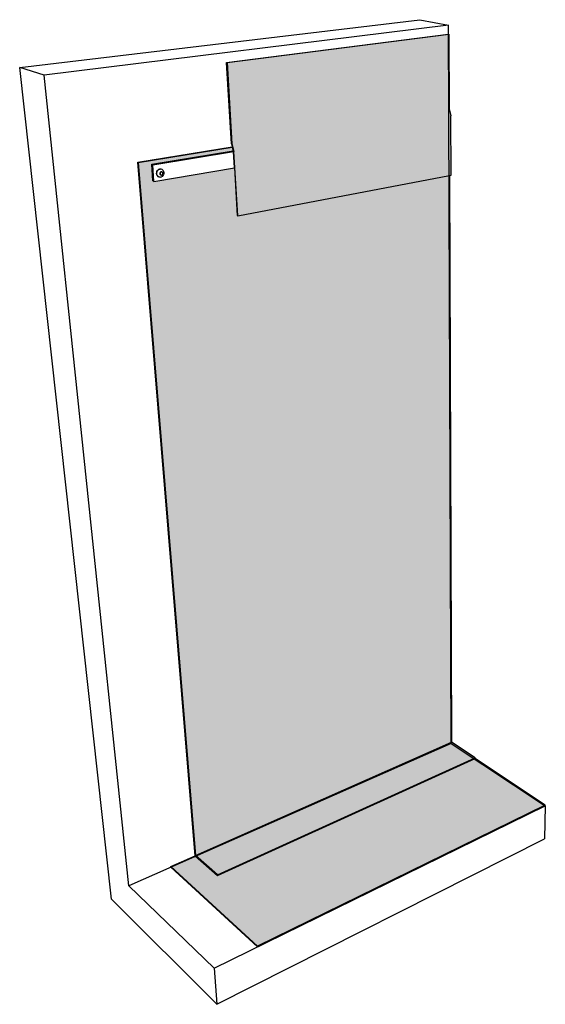
# Model space of a CAD drawing. Units: inches. Extents: x 1744.9 to 1792.5, y 1645.1 to 1734.2.
import ezdxf

# ---------------------------------------------------------------- set-up
doc = ezdxf.new("R2010")
doc.units = ezdxf.units.IN
doc.header["$MEASUREMENT"] = 0
doc.layers.add('00 STATIC CONTENTS', color=7, linetype='Continuous')

msp = doc.modelspace()

# ---------------------------------------------------------------- hatches: boundary and pattern name
at = {"layer": '00 STATIC CONTENTS'}
h = msp.add_hatch(color=253, dxfattribs=at)
h.dxf.hatch_style = 1
h.paths.add_polyline_path([(1783.955, 1725.533), (1764.318, 1722.308), (1764.657, 1716.476), (1783.816, 1720.126), (1783.972, 1720.156)])
h.paths.add_polyline_path([(1763.7, 1730.352), (1763.65, 1730.364), (1764.083, 1722.998), (1764.158, 1722.719), (1764.164, 1722.697), (1764.257, 1722.35), (1764.269, 1722.305), (1764.355, 1720.834), (1764.608, 1716.493), (1764.657, 1716.476), (1764.318, 1722.308), (1764.131, 1723.002)])
h.paths.add_polyline_path([(1783.955, 1725.533), (1783.795, 1726.167), (1764.131, 1723.002), (1764.318, 1722.308)])
h.paths.add_polyline_path([(1783.795, 1726.167), (1783.771, 1732.92), (1763.7, 1730.352), (1764.131, 1723.002)])
h.paths.add_polyline_path([(1783.771, 1732.92), (1783.74, 1732.926), (1783.717, 1732.93), (1763.65, 1730.364), (1763.7, 1730.352)])
h = msp.add_hatch(color=253, dxfattribs=at)
h.dxf.hatch_style = 1
h.paths.add_polyline_path([(1783.839, 1720.13), (1783.816, 1720.126), (1783.787, 1720.121), (1783.848, 1703.378), (1783.898, 1703.384)])
h.paths.add_polyline_path([(1755.66, 1721.316), (1755.611, 1721.332), (1757.327, 1700.614), (1757.372, 1700.618)])
h.paths.add_polyline_path([(1764.164, 1722.697), (1764.158, 1722.719), (1755.611, 1721.332), (1755.66, 1721.316)])
h.paths.add_polyline_path([(1783.787, 1720.121), (1764.61, 1716.466), (1764.355, 1720.834), (1757.071, 1719.59), (1756.971, 1719.653), (1756.876, 1721.14), (1764.257, 1722.35), (1764.164, 1722.697), (1755.66, 1721.316), (1757.372, 1700.618), (1783.848, 1703.378)])
h = msp.add_hatch(color=253, dxfattribs=at)
h.dxf.hatch_style = 1
h.paths.add_polyline_path([(1757.372, 1700.618), (1757.327, 1700.614), (1759.299, 1676.809), (1759.339, 1676.819)])
h.paths.add_polyline_path([(1783.848, 1703.378), (1757.372, 1700.618), (1759.339, 1676.819), (1783.922, 1683.255)])
h.paths.add_polyline_path([(1783.898, 1703.384), (1783.848, 1703.378), (1783.922, 1683.255), (1783.968, 1683.267)])
h = msp.add_hatch(color=253, dxfattribs=at)
h.dxf.hatch_style = 1
h.paths.add_polyline_path([(1759.339, 1676.819), (1759.299, 1676.809), (1760.476, 1662.595), (1760.514, 1662.61)])
h.paths.add_polyline_path([(1783.963, 1671.983), (1783.922, 1683.255), (1759.339, 1676.819), (1760.514, 1662.61)])
h.paths.add_polyline_path([(1783.968, 1683.267), (1783.922, 1683.255), (1783.963, 1671.983), (1784.008, 1672.001)])
h = msp.add_hatch(color=253, dxfattribs=at)
h.dxf.hatch_style = 1
h.paths.add_polyline_path([(1784.019, 1668.788), (1783.974, 1668.768), (1783.975, 1668.697), (1786.038, 1667.323), (1786.147, 1667.373)])
h.paths.add_polyline_path([(1786.147, 1667.373), (1786.038, 1667.323), (1786.092, 1667.287), (1786.146, 1667.312)])
h.paths.add_polyline_path([(1783.975, 1668.697), (1783.974, 1668.768), (1760.849, 1658.548), (1760.909, 1658.495)])
h.paths.add_polyline_path([(1786.038, 1667.323), (1783.975, 1668.697), (1760.909, 1658.495), (1762.818, 1656.791)])
h.paths.add_polyline_path([(1786.092, 1667.287), (1786.038, 1667.323), (1762.818, 1656.791), (1762.823, 1656.725)])
h.paths.add_polyline_path([(1783.963, 1671.983), (1760.514, 1662.61), (1760.849, 1658.548), (1783.974, 1668.768)])
h.paths.add_polyline_path([(1760.514, 1662.61), (1760.476, 1662.595), (1760.814, 1658.52), (1760.864, 1658.475), (1760.909, 1658.495), (1760.849, 1658.548)])
h.paths.add_polyline_path([(1784.008, 1672.001), (1783.963, 1671.983), (1783.974, 1668.768), (1784.019, 1668.788)])
h = msp.add_hatch(color=253, dxfattribs=at)
h.dxf.hatch_style = 1
h.paths.add_polyline_path([(1792.439, 1663.061), (1786.092, 1667.287), (1762.823, 1656.725), (1760.864, 1658.475), (1758.66, 1657.501), (1766.459, 1650.326)])
h.paths.add_polyline_path([(1760.909, 1658.495), (1760.864, 1658.475), (1762.823, 1656.725), (1762.818, 1656.791)], flags=17)
h.paths.add_polyline_path([(1760.864, 1658.475), (1760.814, 1658.52), (1758.61, 1657.546), (1758.66, 1657.501)])
h.paths.add_polyline_path([(1758.66, 1657.501), (1758.616, 1657.481), (1766.463, 1650.258), (1766.459, 1650.326)])
h.paths.add_polyline_path([(1792.492, 1663.025), (1792.439, 1663.061), (1766.459, 1650.326), (1766.463, 1650.258)])
h.paths.add_polyline_path([(1792.494, 1663.088), (1792.439, 1663.061), (1792.492, 1663.025)])
h.paths.add_polyline_path([(1786.146, 1667.312), (1786.092, 1667.287), (1792.439, 1663.061), (1792.494, 1663.088)])
h = msp.add_hatch(color=253, dxfattribs=at)
h.dxf.hatch_style = 1
h.paths.add_polyline_path([(1758.61, 1657.546), (1758.616, 1657.481), (1758.66, 1657.501)])

# ---------------------------------------------------------------- linework, layer by layer
for p, q in [((1744.93, 1729.894), (1781.143, 1734.239)), ((1783.737, 1733.753), (1747.155, 1729.222)), ((1781.143, 1734.239), (1783.737, 1733.753)), ((1783.975, 1668.697), (1783.737, 1733.753)), ((1763.65, 1730.364), (1783.717, 1732.93)), ((1763.7, 1730.352), (1783.771, 1732.92)), ((1783.717, 1732.93), (1783.74, 1732.926)), ((1783.74, 1732.926), (1783.771, 1732.92)), ((1783.771, 1732.92), (1783.795, 1726.167)), ((1783.773, 1732.203), (1783.795, 1726.167)), ((1764.083, 1722.998), (1763.65, 1730.364)), ((1763.65, 1730.364), (1763.7, 1730.352)), ((1763.7, 1730.352), (1764.131, 1723.002)), ((1747.155, 1729.222), (1744.93, 1729.894)), ((1753.228, 1654.57), (1744.93, 1729.894)), ((1754.81, 1655.798), (1747.155, 1729.222)), ((1783.795, 1726.167), (1783.955, 1725.533)), ((1783.972, 1720.156), (1783.955, 1725.533)), ((1764.083, 1722.998), (1764.158, 1722.719)), ((1764.131, 1723.002), (1764.318, 1722.308)), ((1755.611, 1721.332), (1764.158, 1722.719)), ((1755.66, 1721.316), (1764.164, 1722.697)), ((1756.876, 1721.14), (1764.257, 1722.35)), ((1756.974, 1721.107), (1764.269, 1722.305)), ((1764.158, 1722.719), (1764.164, 1722.697)), ((1764.164, 1722.697), (1764.257, 1722.35)), ((1764.257, 1722.35), (1764.269, 1722.305)), ((1764.355, 1720.834), (1764.269, 1722.305)), ((1764.657, 1716.476), (1764.318, 1722.308)), ((1760.814, 1658.52), (1755.611, 1721.332)), ((1755.611, 1721.332), (1755.66, 1721.316)), ((1755.66, 1721.316), (1760.849, 1658.548)), ((1756.971, 1719.653), (1756.876, 1721.14)), ((1756.876, 1721.14), (1756.974, 1721.107)), ((1757.071, 1719.59), (1756.974, 1721.107)), ((1757.071, 1719.59), (1764.355, 1720.834)), ((1757.321, 1720.295), (1757.325, 1720.393)), ((1757.338, 1720.201), (1757.321, 1720.295)), ((1757.325, 1720.393), (1757.352, 1720.488)), ((1757.333, 1720.291), (1757.338, 1720.389)), ((1757.35, 1720.197), (1757.333, 1720.291)), ((1757.338, 1720.389), (1757.364, 1720.484)), ((1757.352, 1720.488), (1757.397, 1720.573)), ((1757.364, 1720.484), (1757.41, 1720.569)), ((1757.46, 1720.643), (1757.397, 1720.573)), ((1757.41, 1720.569), (1757.472, 1720.639)), ((1757.534, 1720.692), (1757.46, 1720.643)), ((1757.472, 1720.639), (1757.546, 1720.688)), ((1757.534, 1720.692), (1757.575, 1720.706)), ((1757.546, 1720.688), (1757.587, 1720.702)), ((1757.575, 1720.706), (1757.616, 1720.719)), ((1757.587, 1720.702), (1757.628, 1720.715)), ((1757.616, 1720.719), (1757.699, 1720.72)), ((1757.619, 1720.333), (1757.617, 1720.296)), ((1757.617, 1720.296), (1757.623, 1720.26)), ((1757.629, 1720.369), (1757.619, 1720.333)), ((1757.623, 1720.26), (1757.637, 1720.228)), ((1757.628, 1720.715), (1757.711, 1720.716)), ((1757.646, 1720.401), (1757.629, 1720.369)), ((1757.643, 1720.325), (1757.641, 1720.288)), ((1757.641, 1720.288), (1757.648, 1720.252)), ((1757.653, 1720.361), (1757.643, 1720.325)), ((1757.67, 1720.428), (1757.646, 1720.401)), ((1757.648, 1720.252), (1757.662, 1720.22)), ((1757.671, 1720.393), (1757.653, 1720.361)), ((1757.698, 1720.447), (1757.67, 1720.428)), ((1757.694, 1720.42), (1757.671, 1720.393)), ((1757.723, 1720.439), (1757.694, 1720.42)), ((1757.729, 1720.457), (1757.698, 1720.447)), ((1757.711, 1720.716), (1757.699, 1720.72)), ((1757.711, 1720.716), (1757.778, 1720.696)), ((1757.754, 1720.449), (1757.723, 1720.439)), ((1757.761, 1720.457), (1757.729, 1720.457)), ((1757.785, 1720.449), (1757.754, 1720.449)), ((1757.761, 1720.457), (1757.785, 1720.449)), ((1757.79, 1720.692), (1757.778, 1720.696)), ((1757.791, 1720.448), (1757.785, 1720.449)), ((1757.79, 1720.692), (1757.859, 1720.644)), ((1757.791, 1720.448), (1757.816, 1720.44)), ((1757.842, 1720.422), (1757.816, 1720.44)), ((1757.863, 1720.396), (1757.842, 1720.422)), ((1757.854, 1720.223), (1757.872, 1720.255)), ((1757.859, 1720.644), (1757.914, 1720.575)), ((1757.877, 1720.364), (1757.863, 1720.396)), ((1757.872, 1720.255), (1757.882, 1720.291)), ((1757.884, 1720.328), (1757.877, 1720.364)), ((1757.882, 1720.291), (1757.884, 1720.328)), ((1757.914, 1720.575), (1757.952, 1720.492)), ((1757.963, 1720.3), (1757.937, 1720.206)), ((1757.952, 1720.492), (1757.968, 1720.398)), ((1757.968, 1720.398), (1757.963, 1720.3)), ((1764.355, 1720.834), (1764.608, 1716.493)), ((1757.071, 1719.59), (1756.971, 1719.653)), ((1757.375, 1720.117), (1757.338, 1720.201)), ((1757.387, 1720.113), (1757.35, 1720.197)), ((1757.375, 1720.117), (1757.43, 1720.049)), ((1757.443, 1720.045), (1757.387, 1720.113)), ((1757.43, 1720.049), (1757.5, 1720.002)), ((1757.512, 1719.998), (1757.443, 1720.045)), ((1757.512, 1719.998), (1757.5, 1720.002)), ((1757.591, 1719.974), (1757.512, 1719.998)), ((1757.674, 1719.975), (1757.591, 1719.974)), ((1757.637, 1720.228), (1757.658, 1720.202)), ((1757.658, 1720.202), (1757.685, 1720.184)), ((1757.662, 1720.22), (1757.683, 1720.194)), ((1757.674, 1719.975), (1757.755, 1720.002)), ((1757.683, 1720.194), (1757.71, 1720.176)), ((1757.685, 1720.184), (1757.71, 1720.176)), ((1757.71, 1720.176), (1757.74, 1720.166)), ((1757.74, 1720.166), (1757.771, 1720.167)), ((1757.83, 1720.051), (1757.755, 1720.002)), ((1757.802, 1720.177), (1757.771, 1720.167)), ((1757.802, 1720.177), (1757.831, 1720.196)), ((1757.892, 1720.121), (1757.83, 1720.051)), ((1757.831, 1720.196), (1757.854, 1720.223)), ((1757.937, 1720.206), (1757.892, 1720.121)), ((1764.657, 1716.476), (1783.816, 1720.126)), ((1783.816, 1720.126), (1783.972, 1720.156)), ((1783.839, 1720.13), (1784.019, 1668.788)), ((1764.608, 1716.493), (1764.657, 1716.476)), ((1783.975, 1668.697), (1754.81, 1655.798)), ((1760.849, 1658.548), (1784.019, 1668.788)), ((1783.975, 1668.697), (1792.492, 1663.025)), ((1786.147, 1667.373), (1784.019, 1668.788)), ((1762.818, 1656.791), (1786.147, 1667.373)), ((1762.823, 1656.725), (1786.146, 1667.312)), ((1786.146, 1667.312), (1786.147, 1667.373)), ((1792.494, 1663.088), (1786.146, 1667.312)), ((1762.521, 1648.324), (1792.492, 1663.025)), ((1792.494, 1663.088), (1766.459, 1650.326)), ((1792.492, 1663.025), (1792.418, 1660.042)), ((1792.492, 1663.025), (1792.494, 1663.088)), ((1762.781, 1645.06), (1792.418, 1660.042)), ((1758.61, 1657.546), (1760.814, 1658.52)), ((1760.814, 1658.52), (1762.823, 1656.725)), ((1762.818, 1656.791), (1760.849, 1658.548)), ((1758.616, 1657.481), (1758.61, 1657.546)), ((1766.459, 1650.326), (1758.61, 1657.546)), ((1758.616, 1657.481), (1766.463, 1650.258)), ((1762.823, 1656.725), (1762.818, 1656.791)), ((1754.81, 1655.798), (1762.521, 1648.324)), ((1762.781, 1645.06), (1753.228, 1654.57)), ((1766.463, 1650.258), (1766.459, 1650.326)), ((1762.521, 1648.324), (1762.781, 1645.06))]:
    msp.add_line(p, q, dxfattribs=at)

doc.saveas('drawing.dxf')
